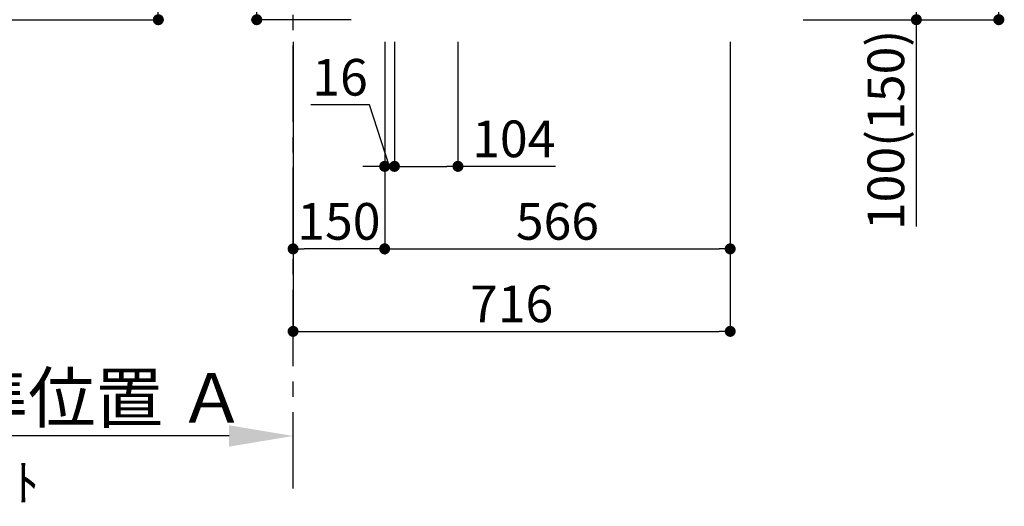
# Model space of a CAD drawing. Extents: x 0 to 26473, y -33085 to -24215.
# Drawn here: x 20261 to 21874, y -31789 to -30992 of the extents above; entities that cross this region are included whole.
import ezdxf

# ---------------------------------------------------------------- set-up
doc = ezdxf.new("R2010")
doc.units = 0
doc.header["$LTSCALE"] = 50
doc.header["$MEASUREMENT"] = 0
doc.linetypes.add('CENTER', pattern=[2, 1.25, -0.25, 0.25, -0.25])
doc.layers.get('0').update_dxf_attribs({"linetype": 'CONTINUOUS'})
doc.layers.get('DEFPOINTS').update_dxf_attribs({"color": 146, "linetype": 'CONTINUOUS'})
for name, color, linetype in [('111-壁仕上', 3, 'CONTINUOUS'), ('160-文字', 254, 'CONTINUOUS'), ('166-寸法B', 11, 'CONTINUOUS')]:
    doc.layers.add(name, color=color, linetype=linetype)
doc.styles.add('KH001', font='txt')
doc.dimstyles.new('KH1xx030', dxfattribs={"dimscale": 30, "dimtxt": 2, "dimasz": 0.6, "dimexe": 0.3, "dimexo": 1.2, "dimgap": 0.5, "dimtad": 3, "dimdec": 1, "dimdsep": 46, "dimlunit": 6, "dimtxsty": 'KH001', "dimblk": 'DOT', "dimcen": 1, "dimdle": 1, "dimclrd": 256, "dimclre": 256, "dimclrt": 256, "dimadec": 0, "dimazin": 0, "dimtfac": 1, "dimtdec": 1, "dimtix": 1, "dimtmove": 2, "dimatfit": 3, "dimldrblk": 'CLOSEDBLANK', "dimfxl": 1, "dimtolj": 1, "dimtzin": 0, "dimlwd": -1, "dimlwe": -1, "dimarcsym": 0})

# ---------------------------------------------------------------- blocks, each defined once
blk = doc.blocks.new('_Dot')
at = {"color": 0, "linetype": 'ByBlock', "lineweight": -2}
blk.add_line((-0.5, 0), (-1, 0), dxfattribs=at)
at = {"color": 0, "linetype": 'ByBlock', "const_width": 0.5}
blk.add_lwpolyline([(-0.25, 0, 1), (0.25, 0, 1)], format="xyb", close=True, dxfattribs=at)
blk = doc.blocks.new('*D185')
at = {"layer": '166-寸法B', "transparency": 16777216}
for p, q in [((20649.6, -30452.8), (20649.6, -30804.4)), ((20839.1, -30804.4), (20640.6, -30804.4)), ((20649.6, -30974.4), (20649.6, -30822.4)), ((20804.1, -30992.4), (20640.6, -30992.4))]:
    blk.add_line(p, q, dxfattribs=at)
at = {"layer": 'DEFPOINTS', "color": 0, "transparency": 16777216}
for p in [(20649.6, -30804.4), (20875.1, -30804.4), (20840.1, -30992.4)]:
    blk.add_point(p, dxfattribs=at)
at = {"layer": '166-寸法B', "transparency": 16777216, "xscale": 18, "yscale": 18, "zscale": 18}
for p, rotation in [((20649.6, -30804.4), 90), ((20649.6, -30992.4), 270)]:
    blk.add_blockref('_Dot', p, dxfattribs=dict(at, rotation=rotation))
at = {"layer": '166-寸法B', "transparency": 16777216, "insert": (20599.6, -30610.8), "char_height": 60, "attachment_point": 5, "rotation": 90, "style": 'KH001'}
blk.add_mtext('\\A1;188(238)', dxfattribs=at)
blk = doc.blocks.new('_ClosedBlank')
at = {"color": 0, "linetype": 'ByBlock', "lineweight": -2}
for p, q in [((-1, 0.167), (0, 0)), ((-1, 0.167), (-1, -0.167)), ((0, 0), (-1, -0.167))]:
    blk.add_line(p, q, dxfattribs=at)
blk = doc.blocks.new('*D186')
at = {"layer": '166-寸法B', "transparency": 16777216}
for p, q in [((20875.1, -31028.4), (20875.1, -31241.4)), ((20979.1, -31028.4), (20979.1, -31241.4)), ((20893.1, -31232.4), (20961.1, -31232.4)), ((21138.9, -31232.4), (20979.1, -31232.4))]:
    blk.add_line(p, q, dxfattribs=at)
at = {"layer": 'DEFPOINTS', "color": 0, "transparency": 16777216}
for p in [(20875.1, -30992.4), (20979.1, -30992.4), (20979.1, -31232.4)]:
    blk.add_point(p, dxfattribs=at)
at = {"layer": '166-寸法B', "transparency": 16777216, "xscale": 18, "yscale": 18, "zscale": 18, "rotation": 180}
blk.add_blockref('_Dot', (20875.1, -31232.4), dxfattribs=at)
at = {"layer": '166-寸法B', "transparency": 16777216, "xscale": 18, "yscale": 18, "zscale": 18}
blk.add_blockref('_Dot', (20979.1, -31232.4), dxfattribs=at)
at = {"layer": '166-寸法B', "transparency": 16777216, "insert": (21070.6, -31187.4), "char_height": 60, "attachment_point": 5, "style": 'KH001'}
blk.add_mtext('\\A1;104', dxfattribs=at)
blk = doc.blocks.new('*D187')
at = {"layer": '166-寸法B', "transparency": 16777216}
for p, q in [((20859.1, -31028.4), (20859.1, -31241.4)), ((20875.1, -31028.4), (20875.1, -31241.4)), ((20834, -31131.6), (20737.9, -31131.6)), ((20867.1, -31232.4), (20834, -31131.6)), ((20841.1, -31232.4), (20823.1, -31232.4)), ((20875.1, -31232.4), (20859.1, -31232.4)), ((20875.1, -31232.4), (20859.1, -31232.4)), ((20893.1, -31232.4), (20911.1, -31232.4))]:
    blk.add_line(p, q, dxfattribs=at)
at = {"layer": 'DEFPOINTS', "color": 0, "transparency": 16777216}
for p in [(20859.1, -30992.4), (20875.1, -30992.4), (20859.1, -31232.4)]:
    blk.add_point(p, dxfattribs=at)
at = {"layer": '166-寸法B', "transparency": 16777216, "xscale": 18, "yscale": 18, "zscale": 18}
blk.add_blockref('_Dot', (20859.1, -31232.4), dxfattribs=at)
at = {"layer": '166-寸法B', "transparency": 16777216, "xscale": 18, "yscale": 18, "zscale": 18, "rotation": 180}
blk.add_blockref('_Dot', (20875.1, -31232.4), dxfattribs=at)
at = {"layer": '166-寸法B', "transparency": 16777216, "insert": (20786, -31086.6), "char_height": 60, "attachment_point": 5, "style": 'KH001'}
blk.add_mtext('\\A1;16', dxfattribs=at)
blk = doc.blocks.new('*D188')
at = {"layer": '166-寸法B', "transparency": 16777216}
for p, q in [((20709.1, -31028.4), (20709.1, -31376.4)), ((20859.1, -31028.4), (20859.1, -31376.4)), ((20841.1, -31367.4), (20727.1, -31367.4))]:
    blk.add_line(p, q, dxfattribs=at)
at = {"layer": 'DEFPOINTS', "color": 0, "transparency": 16777216}
for p in [(20709.1, -30992.4), (20859.1, -30992.4), (20709.1, -31367.4)]:
    blk.add_point(p, dxfattribs=at)
at = {"layer": '166-寸法B', "transparency": 16777216, "xscale": 18, "yscale": 18, "zscale": 18, "rotation": 180}
blk.add_blockref('_Dot', (20709.1, -31367.4), dxfattribs=at)
at = {"layer": '166-寸法B', "transparency": 16777216, "xscale": 18, "yscale": 18, "zscale": 18}
blk.add_blockref('_Dot', (20859.1, -31367.4), dxfattribs=at)
at = {"layer": '166-寸法B', "transparency": 16777216, "insert": (20784.1, -31322.4), "char_height": 60, "attachment_point": 5, "style": 'KH001'}
blk.add_mtext('\\A1;150', dxfattribs=at)
blk = doc.blocks.new('*D189')
at = {"layer": '166-寸法B', "transparency": 16777216}
for p, q in [((20859.1, -31028.4), (20859.1, -31376.4)), ((21425.1, -31028.4), (21425.1, -31376.4)), ((20877.1, -31367.4), (21407.1, -31367.4))]:
    blk.add_line(p, q, dxfattribs=at)
at = {"layer": 'DEFPOINTS', "color": 0, "transparency": 16777216}
for p in [(20859.1, -30992.4), (21425.1, -30992.4), (21425.1, -31367.4)]:
    blk.add_point(p, dxfattribs=at)
at = {"layer": '166-寸法B', "transparency": 16777216, "xscale": 18, "yscale": 18, "zscale": 18, "rotation": 180}
blk.add_blockref('_Dot', (20859.1, -31367.4), dxfattribs=at)
at = {"layer": '166-寸法B', "transparency": 16777216, "xscale": 18, "yscale": 18, "zscale": 18}
blk.add_blockref('_Dot', (21425.1, -31367.4), dxfattribs=at)
at = {"layer": '166-寸法B', "transparency": 16777216, "insert": (21142.1, -31322.4), "char_height": 60, "attachment_point": 5, "style": 'KH001'}
blk.add_mtext('\\A1;566', dxfattribs=at)
blk = doc.blocks.new('*D190')
at = {"layer": '166-寸法B', "transparency": 16777216}
for p, q in [((20709.1, -31028.4), (20709.1, -31511.4)), ((21425.1, -31028.4), (21425.1, -31511.4)), ((20727.1, -31502.4), (21407.1, -31502.4))]:
    blk.add_line(p, q, dxfattribs=at)
at = {"layer": 'DEFPOINTS', "color": 0, "transparency": 16777216}
for p in [(20709.1, -30992.4), (21425.1, -30992.4), (21425.1, -31502.4)]:
    blk.add_point(p, dxfattribs=at)
at = {"layer": '166-寸法B', "transparency": 16777216, "xscale": 18, "yscale": 18, "zscale": 18, "rotation": 180}
blk.add_blockref('_Dot', (20709.1, -31502.4), dxfattribs=at)
at = {"layer": '166-寸法B', "transparency": 16777216, "xscale": 18, "yscale": 18, "zscale": 18}
blk.add_blockref('_Dot', (21425.1, -31502.4), dxfattribs=at)
at = {"layer": '166-寸法B', "transparency": 16777216, "insert": (21067.1, -31457.4), "char_height": 60, "attachment_point": 5, "style": 'KH001'}
blk.add_mtext('\\A1;716', dxfattribs=at)
blk = doc.blocks.new('*D201')
at = {"layer": '166-寸法B', "transparency": 16777216}
for p, q in [((20604.1, -31673.6), (20072.2, -31673.6)), ((20709.1, -31694.7), (20709.1, -31670.6))]:
    blk.add_line(p, q, dxfattribs=at)
blk.add_solid([(20604.1, -31656.1), (20604.1, -31691.1), (20709.1, -31673.6)], dxfattribs=at)
at = {"layer": 'DEFPOINTS', "color": 0, "transparency": 16777216}
for p in [(20081.2, -31487.1), (20081.2, -31673.6), (20709.1, -31724.7)]:
    blk.add_point(p, dxfattribs=at)
at = {"layer": '166-寸法B', "transparency": 16777216, "insert": (20342.6, -31611.1), "char_height": 81, "attachment_point": 5, "style": 'KH001'}
blk.add_mtext('\\A1;基準位置 Ａ', dxfattribs=at)
blk = doc.blocks.new('_None')
blk = doc.blocks.new('*D203')
at = {"layer": '166-寸法B', "transparency": 16777216}
for p, q in [((21545.3, -30132.4), (21874.1, -30132.4)), ((21865.1, -30974.4), (21865.1, -30150.4)), ((21544.8, -30992.4), (21874.1, -30992.4))]:
    blk.add_line(p, q, dxfattribs=at)
at = {"layer": 'DEFPOINTS', "color": 0, "transparency": 16777216}
for p in [(21509.3, -30132.4), (21865.1, -30132.4), (21508.8, -30992.4)]:
    blk.add_point(p, dxfattribs=at)
at = {"layer": '166-寸法B', "transparency": 16777216, "xscale": 18, "yscale": 18, "zscale": 18}
for p, rotation in [((21865.1, -30132.4), 90), ((21865.1, -30992.4), 270)]:
    blk.add_blockref('_Dot', p, dxfattribs=dict(at, rotation=rotation))
at = {"layer": '166-寸法B', "transparency": 16777216, "insert": (21815.1, -30562.4), "char_height": 60, "attachment_point": 5, "rotation": 90, "style": 'KH001'}
blk.add_mtext('\\A1;860(910)', dxfattribs=at)
blk = doc.blocks.new('*D204')
at = {"layer": '166-寸法B', "transparency": 16777216}
for p, q in [((21543.7, -30892.4), (21739.1, -30892.4)), ((21730.1, -30974.4), (21730.1, -30910.4)), ((21544.8, -30992.4), (21739.1, -30992.4)), ((21730.1, -31330.8), (21730.1, -30992.4))]:
    blk.add_line(p, q, dxfattribs=at)
at = {"layer": 'DEFPOINTS', "color": 0, "transparency": 16777216}
for p in [(21507.7, -30892.4), (21730.1, -30892.4), (21508.8, -30992.4)]:
    blk.add_point(p, dxfattribs=at)
at = {"layer": '166-寸法B', "transparency": 16777216, "xscale": 18, "yscale": 18, "zscale": 18}
for p, rotation in [((21730.1, -30892.4), 90), ((21730.1, -30992.4), 270)]:
    blk.add_blockref('_Dot', p, dxfattribs=dict(at, rotation=rotation))
at = {"layer": '166-寸法B', "transparency": 16777216, "insert": (21680.1, -31172.8), "char_height": 60, "attachment_point": 5, "rotation": 90, "style": 'KH001'}
blk.add_mtext('\\A1;100(150)', dxfattribs=at)
blk = doc.blocks.new('*D222')
at = {"layer": '166-寸法B', "transparency": 16777216}
for p, q in [((20195, -30132.4), (20497.3, -30132.4)), ((20488.3, -30974.4), (20488.3, -30150.4)), ((20195, -30992.4), (20497.3, -30992.4))]:
    blk.add_line(p, q, dxfattribs=at)
at = {"layer": 'DEFPOINTS', "color": 0, "transparency": 16777216}
for p in [(20159, -30132.4), (20488.3, -30132.4), (20159, -30992.4)]:
    blk.add_point(p, dxfattribs=at)
at = {"layer": '166-寸法B', "transparency": 16777216, "xscale": 18, "yscale": 18, "zscale": 18}
for p, rotation in [((20488.3, -30132.4), 90), ((20488.3, -30992.4), 270)]:
    blk.add_blockref('_Dot', p, dxfattribs=dict(at, rotation=rotation))
at = {"layer": '166-寸法B', "transparency": 16777216, "insert": (20438.3, -30562.4), "char_height": 60, "attachment_point": 5, "rotation": 90, "style": 'KH001'}
blk.add_mtext('\\A1;860(910)', dxfattribs=at)

msp = doc.modelspace()

# ---------------------------------------------------------------- linework, layer by layer
at = {"layer": '111-壁仕上', "color": 253, "linetype": 'CENTER', "ltscale": 2}
msp.add_line((20709.05, -31759.49), (20709.05, -29660.05), dxfattribs=at)

# ---------------------------------------------------------------- texts
at = {"layer": '160-文字', "insert": (19513.92, -31979.87), "char_height": 60, "attachment_point": 7, "style": 'KH001'}
msp.add_mtext('\\A1;IHｸｯｷﾝｸﾞﾋｰﾀｰ用ｺﾝｾﾝﾄ\\P単相200V 30A 接地極付露出型 専用回路\\Pｷｬﾋﾞﾈｯﾄ設置後、背板に取付', dxfattribs=at)

# ---------------------------------------------------------------- dimensions: what is measured, and where the dimension line sits
at = {"layer": '166-寸法B'}
for base, p1, p2, picture, middle in [((20488.31, -30132.42), (20159.04, -30992.42), (20159.04, -30132.42), '*D222', (20438.28, -30562.42)), ((21865.09, -30132.42), (21508.79, -30992.42), (21509.32, -30132.42), '*D203', (21815.06, -30562.42))]:
    dim = msp.add_linear_dim(base=base, p1=p1, p2=p2, angle=90, dimstyle='KH1xx030', override={"dimpost": '(910)'}, dxfattribs=at)
    dim.commit()
    dim.dimension.update_dxf_attribs({"geometry": picture, "text_midpoint": middle})
for base, p1, p2, angle, override, picture, middle in [((20649.59, -30804.42), (20840.05, -30992.42), (20875.05, -30804.42), 90, {"dimpost": '(238)', "dimtmove": 1}, '*D185', (20660.19, -30610.77)), ((21730.09, -30892.42), (21508.79, -30992.42), (21507.69, -30892.42), 90, {"dimpost": '(150)', "dimtmove": 1}, '*D204', (21689.03, -31172.76)), ((20859.05, -31232.42), (20875.05, -30992.42), (20859.05, -30992.42), 180, {"dimtmove": 1}, '*D187', (20819, -31131.56)), ((20979.05, -31232.42), (20875.05, -30992.42), (20979.05, -30992.42), 180, {"dimtmove": 1}, '*D186', (21070.57, -31251.57))]:
    dim = msp.add_linear_dim(base=base, p1=p1, p2=p2, angle=angle, dimstyle='KH1xx030', override=override, dxfattribs=at)
    dim.commit()
    dim.dimension.update_dxf_attribs({"geometry": picture, "text_midpoint": middle, "dimtype": 128})
for base, p1, p2, picture, middle in [((20709.05, -31367.42), (20859.05, -30992.42), (20709.05, -30992.42), '*D188', (20784.05, -31322.42)), ((21425.05, -31502.42), (20709.05, -30992.42), (21425.05, -30992.42), '*D190', (21067.05, -31457.42)), ((21425.05, -31367.42), (20859.05, -30992.42), (21425.05, -30992.42), '*D189', (21142.05, -31322.42))]:
    dim = msp.add_linear_dim(base=base, p1=p1, p2=p2, angle=180, dimstyle='KH1xx030', dxfattribs=at)
    dim.commit()
    dim.dimension.update_dxf_attribs({"geometry": picture, "text_midpoint": middle})
dim = msp.add_linear_dim(base=(20081.21, -31673.6), p1=(20709.05, -31724.73), p2=(20081.21, -31487.07), text='基準位置 Ａ', dimstyle='KH1xx030', override={"dimtxt": 2.7, "dimasz": 3.5, "dimexe": 0.1, "dimexo": 1, "dimblk2": 'None', "dimsah": 1, "dimdle": 0.3, "dimse2": 1}, dxfattribs=at)
dim.commit()
dim.dimension.update_dxf_attribs({"geometry": '*D201', "text_midpoint": (20342.63, -31611.11)})

# ---------------------------------------------------------------- leaders
at = {"layer": '160-文字', "annotation_type": 0, "has_hookline": 1, "hookline_direction": 0, "text_width": 1397.06}
msp.add_leader([(18997.04, -30302.42), (19480.92, -31994.87), (19498.92, -31994.87)], dimstyle='KH1xx030', override={"dimgap": 0.5, "dimtad": 1}, dxfattribs=at)

doc.saveas('drawing.dxf')
